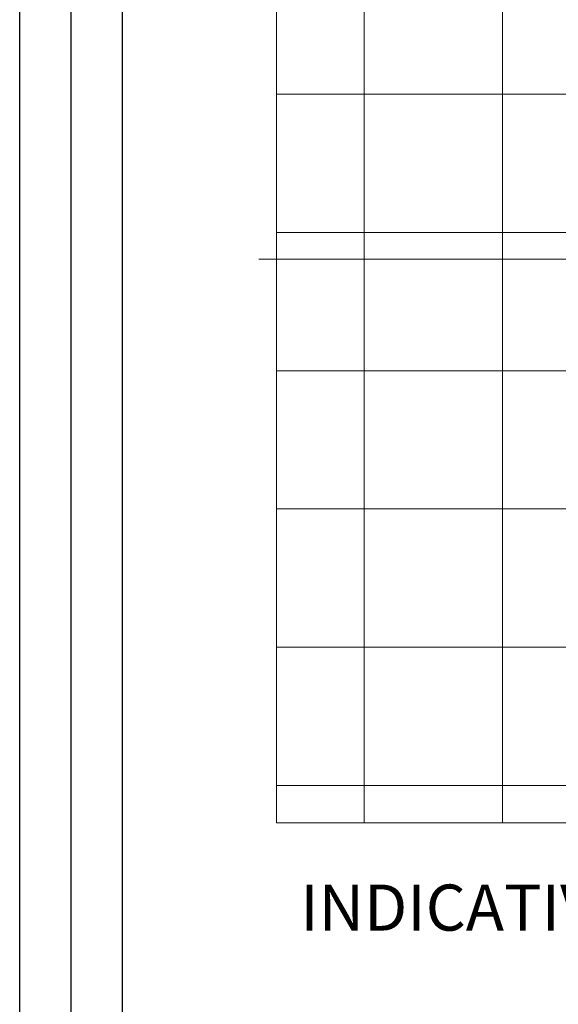
# Model space of a CAD drawing. Units: millimetres. Extents: x -23272466 to 44913, y -22484615 to 188.
# Drawn here: x -23272466 to -23272045, y -22483130 to -22482361 of the extents above; entities that cross this region are included whole.
import ezdxf

# ---------------------------------------------------------------- set-up
doc = ezdxf.new("R2010")
doc.units = ezdxf.units.MM
doc.linetypes.add('DASHED', pattern=[19.049999999999997, 12.7, -6.349999999999999])
doc.layers.get('0').update_dxf_attribs({"lineweight": 20})
doc.layers.add('arkusz', color=7, linetype='Continuous')
for name, color, linetype, lineweight in [('KEYLITE DRAWING TEXT', 7, 'Continuous', 18), ('KEYLITE FELT-BREATHER MEMBRANE', 151, 'DASHED', 35), ('KEYLITE SLATES + TILES', 30, 'Continuous', 18)]:
    doc.layers.add(name, color=color, linetype=linetype, lineweight=lineweight)
doc.styles.get("Standard").update_dxf_attribs({"font": 'arial.ttf'})

# ---------------------------------------------------------------- blocks, each defined once
blk = doc.blocks.new('CP FT+ 2020 TRF-BL 100HT Flat')
at = {"layer": 'KEYLITE FELT-BREATHER MEMBRANE', "lineweight": 20, "ltscale": 10}
h = blk.add_hatch(dxfattribs=at)
h.set_pattern_fill('', color=256, scale=1.8, pattern_type=0)
h.set_pattern_definition([(0, (182.8215581439435, 446.9684067815542), (8.5725, 4.949335161), [5.715, -11.43]), (120, (182.8215581439435, 446.9684067815542), (-8.572499981269544, 4.949335193442105), [5.714999999999987, -11.42999999999997]), (59.99999999999999, (182.8215581439435, 446.9684067815542), (1.873045718525645e-08, 9.8986703544421), [-11.43, 5.715])])
edge = h.paths.add_edge_path()
edge.add_spline(control_points=[(52.34367710724473, 1129.060864888132), (65.73092161118984, 1118.419679325074), (75.88167043030262, 1113.365903899074), (85.77177864313126, 1109.195068199188)], knot_values=[0, 0, 0, 0, 18.17393280706913, 18.17393280706913, 18.17393280706913, 18.17393280706913], degree=3, periodic=0)
edge.add_spline(control_points=[(85.77177864313126, 1109.195068199188), (90.39768976718187, 1107.244238659739), (94.96657992526889, 1105.486571941525), (99.45177864283323, 1104.012416303158)], knot_values=[18.17393280706913, 18.17393280706913, 18.17393280706913, 18.17393280706913, 26.67444626458546, 26.67444626458546, 26.67444626458546, 26.67444626458546], degree=3, periodic=0)
edge.add_spline(control_points=[(99.45177864283323, 1104.012416303158), (107.1978028565645, 1101.466521237046), (153.1516707055271, 1091.043501935899), (188.4105232730508, 1134.642967514694), (236.9911783523858, 1147.708766922355), (243.4517786428332, 1149.044267773628)], knot_values=[26.67444626458546, 26.67444626458546, 26.67444626458546, 26.67444626458546, 41.35499605958824, 116.6679710369967, 127.6917377114695, 127.6917377114695, 127.6917377114695, 127.6917377114695], degree=3, periodic=0)
edge.add_spline(control_points=[(243.4517786428332, 1149.044267773628), (247.8945997320116, 1149.96266406402), (252.4592681229115, 1150.723685611039), (257.1317786425352, 1151.347400225699)], knot_values=[127.6917377114695, 127.6917377114695, 127.6917377114695, 127.6917377114695, 135.2725538687546, 135.2725538687546, 135.2725538687546, 135.2725538687546], degree=3, periodic=0)
edge.add_spline(control_points=[(257.1317786425352, 1151.347400225699), (269.9914670474827, 1153.063988249749), (283.6680176109076, 1153.740529723465), (297.8694666214287, 1153.795375358313)], knot_values=[135.2725538687546, 135.2725538687546, 135.2725538687546, 135.2725538687546, 156.1364841273696, 156.1364841273696, 156.1364841273696, 156.1364841273696], degree=3, periodic=0)
edge.add_line((297.8694666214287, 1153.795375358313), (297.8694666214287, 1134.167603787035))
edge.add_line((297.8694666214287, 1134.167603787035), (264.7986507900059, 1134.167603787035))
edge.add_line((264.7986507900059, 1134.167603787035), (264.7986507900059, 1133.695178311318))
edge.add_line((264.7986507900059, 1133.695178311318), (263.6175401695073, 1133.695178311318))
edge.add_line((263.6175401695073, 1133.695178311318), (263.2237740494311, 1133.695178311318))
edge.add_line((263.2237740494311, 1133.695178311318), (263.2237740494311, 1133.59863755852))
edge.add_line((263.2237740494311, 1133.59863755852), (262.2789230979979, 1133.59863755852))
edge.add_line((262.2789230979979, 1133.59863755852), (257.7316988296807, 1133.59863755852))
edge.add_line((257.7316988296807, 1133.59863755852), (257.4363977052271, 1133.59863755852))
edge.add_line((257.4363977052271, 1133.59863755852), (247.2986286208034, 1133.59863755852))
edge.add_line((247.2986286208034, 1133.59863755852), (246.4128237180412, 1133.59863755852))
edge.add_line((246.4128237180412, 1133.59863755852), (243.302587646991, 1133.59863755852))
edge.add_line((243.302587646991, 1133.59863755852), (219.1352977640927, 1133.59863755852))
edge.add_line((219.1352977640927, 1133.59863755852), (215.1982936449349, 1133.59863755852))
edge.add_line((215.1982936449349, 1133.59863755852), (214.9030863903463, 1133.59863755852))
edge.add_line((214.9030863903463, 1133.59863755852), (214.9030863903463, 1113.913570031524))
edge.add_line((214.9030863903463, 1113.913570031524), (214.8023686185479, 1095.816098026931))
edge.add_line((214.8023686185479, 1095.816098026931), (214.6077852658927, 1071.810748554766))
edge.add_line((214.6077852658927, 1071.810748554766), (214.6075975447893, 1071.787589929998))
edge.add_line((214.6077852658927, 1071.787588406354), (214.6077852658927, 1047.215715583414))
edge.add_line((214.6077852658927, 1047.215715583414), (140.1284822635353, 1047.215715579689))
edge.add_line((140.1284822635353, 1047.215715579689), (52.34367710724473, 1129.060864888132))
edge = h.paths.add_edge_path()
edge.add_spline(control_points=[(541.9640036188066, 1153.769524820149), (543.0221654288471, 1153.75794198364), (544.0780877918005, 1153.741113331169), (545.1317786425352, 1153.71873241663)], knot_values=[274.2550896389859, 274.2550896389859, 274.2550896389859, 274.2550896389859, 275.9715536661323, 275.9715536661323, 275.9715536661323, 275.9715536661323], degree=3, periodic=0)
edge.add_spline(control_points=[(545.1317786425352, 1153.71873241663), (549.7341312095523, 1153.620976183563), (554.2939109057188, 1153.417293779552), (558.8117786422372, 1153.082148991525)], knot_values=[275.971553666149, 275.971553666149, 275.971553666149, 275.971553666149, 283.4687931243054, 283.4687931243054, 283.4687931243054, 283.4687931243054], degree=3, periodic=0)
edge.add_spline(control_points=[(558.8117786422372, 1153.082148991525), (563.4150572493672, 1152.74066824466), (567.9748242124915, 1152.26270750165), (572.4917786382139, 1151.621254686266)], knot_values=[283.4687931243054, 283.4687931243054, 283.4687931243054, 283.4687931243054, 291.1077688588067, 291.1077688588067, 291.1077688588067, 291.1077688588067], degree=3, periodic=0)
edge.add_spline(control_points=[(572.4917786382139, 1151.621254686266), (585.6478955484927, 1149.752954181284), (631.7005513943732, 1138.034531038254), (673.2704867646098, 1099.693552792072), (702.8117786422372, 1075.585600599647)], knot_values=[291.1077688588067, 291.1077688588067, 291.1077688588067, 291.1077688588067, 313.3571095371062, 371.2021297207947, 371.2021297207947, 371.2021297207947, 371.2021297207947], degree=3, periodic=0)
edge.add_spline(control_points=[(702.8117786422372, 1075.585600599647), (707.3809943906963, 1071.856771294028), (711.9387037009001, 1068.213643554598), (716.4917786419392, 1064.720855422318)], knot_values=[371.2021297207947, 371.2021297207947, 371.2021297207947, 371.2021297207947, 380.1491445740346, 380.1491445740346, 380.1491445740346, 380.1491445740346], degree=3, periodic=0)
edge.add_spline(control_points=[(716.4917786419392, 1064.720855422318), (717.4337952286005, 1063.998208772391), (718.3756134361029, 1063.281997598708), (719.3172941282392, 1062.572794374079)], knot_values=[380.1491445740346, 380.1491445740346, 380.1491445740346, 380.1491445740346, 382.0002532235188, 382.0002532235188, 382.0002532235188, 382.0002532235188], degree=3, periodic=0)
edge.add_line((719.3172941282392, 1062.572794374079), (719.3172941282392, 1047.215715583414))
edge.add_line((719.3172941282392, 1047.215715583414), (625.2256849743426, 1047.215715583414))
edge.add_line((625.2256849743426, 1047.215715583414), (625.2256849743426, 1071.787588406354))
edge.add_line((625.2258727028966, 1071.787588406354), (625.2258293107152, 1071.792376857251))
edge.add_line((625.2258293107152, 1071.792376857251), (625.1394225023687, 1081.327898461372))
edge.add_line((625.1394225023687, 1081.327898461372), (625.0944608859718, 1086.915669642389))
edge.add_line((625.0944608859718, 1086.915669642389), (625.0429286845028, 1094.04691953212))
edge.add_line((625.0429286845028, 1094.04691953212), (624.930446062237, 1113.902588110417))
edge.add_line((624.930446062237, 1113.902588110417), (624.930383849889, 1113.913570031524))
edge.add_line((624.930383849889, 1113.913570031524), (624.930383849889, 1133.59863755852))
edge.add_line((624.930383849889, 1133.59863755852), (624.6351765953004, 1133.59863755852))
edge.add_line((624.6351765953004, 1133.59863755852), (620.698078610003, 1133.59863755852))
edge.add_line((620.698078610003, 1133.59863755852), (596.5308825932443, 1133.59863755852))
edge.add_line((596.5308825932443, 1133.59863755852), (593.4206465221941, 1133.59863755852))
edge.add_line((593.4206465221941, 1133.59863755852), (592.534841619432, 1133.59863755852))
edge.add_line((592.534841619432, 1133.59863755852), (582.3970725350082, 1133.59863755852))
edge.add_line((582.3970725350082, 1133.59863755852), (582.1017714105546, 1133.59863755852))
edge.add_line((582.1017714105546, 1133.59863755852), (577.5545471422374, 1133.59863755852))
edge.add_line((577.5545471422374, 1133.59863755852), (576.6096023209393, 1133.59863755852))
edge.add_line((576.6096023209393, 1133.59863755852), (576.6096023209393, 1133.695178311318))
edge.add_line((576.6096023209393, 1133.695178311318), (576.2159300707281, 1133.695178311318))
edge.add_line((576.2159300707281, 1133.695178311318), (575.0348194502294, 1133.695178311318))
edge.add_line((575.0348194502294, 1133.695178311318), (575.0348194502294, 1134.167603787035))
edge.add_line((575.0348194502294, 1134.167603787035), (541.9640036188066, 1134.167603787035))
edge.add_line((541.9640036188066, 1134.167603787035), (541.9640036188066, 1153.769524820149))
h.paths.add_polyline_path([(626.0269546061754, 623.1945904754102), (625.5668489784002, 623.1903108023107), (625.5668489784002, 705.2157155834138), (719.3172941282392, 705.2157155834138), (719.3172941282392, 615.2157155834138), (626.0269546061754, 615.2157155871391)])
h.paths.add_polyline_path([(625.4384077228606, 723.2157155834138), (719.3172941282392, 723.2157155834138), (719.3172941282392, 813.2157155834138), (625.4364245198667, 813.2157155834138)])
h.paths.add_polyline_path([(625.4327524490654, 979.8584530465305), (625.4336480349302, 939.2157155834138), (719.3172941282392, 939.2157155834138), (719.3172941282392, 1029.215715583414), (625.4327524490654, 1029.215715583414)])
h.paths.add_polyline_path([(719.3172941282392, 851.7362342663109), (719.3172941282392, 921.2157155834138), (625.4340446777642, 921.2157155834138), (625.435575697571, 851.7362342663109)])
edge = h.paths.add_edge_path()
edge.add_spline(control_points=[(538.0269994996488, 1153.789007950574), (505.683289796114, 1153.760851867497), (466.7271651998162, 1148.636938724667), (424.8222138397396, 1148.783587157726), (419.9167351201177, 1148.857057876885)], knot_values=[-272.1318933228735, -272.1318933228735, -272.1318933228735, -272.1318933228735, -219.9404147824127, -213.0678193305006, -213.0678193305006, -213.0678193305006, -213.0678193305006], degree=3, periodic=0)
edge.add_line((419.9167351201177, 1148.857057876885), (419.9167351201177, 1134.167603787035))
edge.add_line((419.9167351201177, 1134.167603787035), (538.0269994996488, 1134.167603787035))
edge.add_line((538.0269994996488, 1134.167603787035), (538.0269994996488, 1153.789007950574))
edge = h.paths.add_edge_path()
edge.add_spline(control_points=[(419.9167351201177, 1148.857057876885), (380.6522084325552, 1149.445133589208), (339.4983517713845, 1153.64706312865), (301.8064707405865, 1153.795035541058)], knot_values=[-213.0678193305005, -213.0678193305005, -213.0678193305005, -213.0678193305005, -158.0580592246036, -158.0580592246036, -158.0580592246036, -158.0580592246036], degree=3, periodic=0)
edge.add_line((301.8064707405865, 1153.795035541058), (301.8064707405865, 1134.167603787035))
edge.add_line((301.8064707405865, 1134.167603787035), (419.9167351201177, 1134.167603787035))
edge.add_line((419.9167351201177, 1134.167603787035), (419.9167351201177, 1148.857057876885))
h.paths.add_polyline_path([(625.436027880758, 831.2157155834138), (719.3172941282392, 831.2157155834138), (719.3172941282392, 851.7362342663109), (625.435575697571, 851.7362342663109)])
at = {"ltscale": 5}
blk.add_line((366.8930907770991, 460.4966552853584), (3.81679305806756, 460.4966552853584), dxfattribs=at)
at = {"layer": 'KEYLITE SLATES + TILES', "ltscale": 5}
for p, q in [((86.00579389929771, 1097.676379039884), (86.00579389929771, 20.21472161263227)), ((194.0057801492512, 996.9838390946388), (194.0057801492512, 20.21472161263227))]:
    blk.add_line(p, q, dxfattribs=at)
at = {"layer": 'KEYLITE SLATES + TILES', "ltscale": 10}
for p, q in [((17.59847096726298, 589.3296959139407), (248.0057836994529, 589.3296959102154)), ((17.59847096726298, 481.3296959139407), (248.0057836994529, 481.3296959139407)), ((17.59847096726298, 373.3296959139407), (248.0057836994529, 373.3296959139407)), ((17.59847096726298, 265.3296959139407), (248.0057836994529, 265.3296959139407)), ((17.59847096726298, 157.3296959139407), (719.3172941282392, 157.3296959139407)), ((17.59847096726298, 49.32969591394067), (719.3172941282392, 49.32969591394067))]:
    blk.add_line(p, q, dxfattribs=at)
at = {"layer": 'KEYLITE SLATES + TILES', "ltscale": 5}
blk.add_lwpolyline([(17.59847096726298, 1164.215715583414), (719.3172941282392, 1164.215715583414), (719.3172941282392, 20.21472161263227), (17.59847096726298, 20.21472161263227)], close=True, dxfattribs=at)

msp = doc.modelspace()

# ---------------------------------------------------------------- linework, layer by layer
at = {"layer": 'arkusz'}
msp.add_line((-23272385.56081813, -22481725.22536645), (-23272385.56081813, -22484335.22536645), dxfattribs=at)
for points in [[(-23272465.56081813, -22484615.22536645), (-23272465.56081813, -22481645.22536645), (-23268265.56081813, -22481645.22536645), (-23268265.56081813, -22484615.22536645), (-23272465.56081813, -22484615.22536645)], [(-23272425.56081813, -22484575.22536645), (-23272425.56081813, -22484575.22536645), (-23272425.56081813, -22484575.22536645), (-23268305.56081813, -22484575.22536645), (-23268305.56081813, -22481685.22536645), (-23272425.56081813, -22481685.22536645), (-23272425.56081813, -22484575.22536645)]]:
    msp.add_lwpolyline(points, dxfattribs=at)

# ---------------------------------------------------------------- block references
at = {"ltscale": 10}
msp.add_blockref('CP FT+ 2020 TRF-BL 100HT Flat', (-23272282.3866395, -22483008.67679752), dxfattribs=at)

# ---------------------------------------------------------------- texts
at = {"layer": 'KEYLITE DRAWING TEXT', "insert": (-23271916.99749509, -22483059.36915522), "char_height": 36, "width": 1131.214284142608, "attachment_point": 5}
msp.add_mtext('INDICATIVE SECTIONAL VIEW', dxfattribs=at)

doc.saveas('drawing.dxf')
